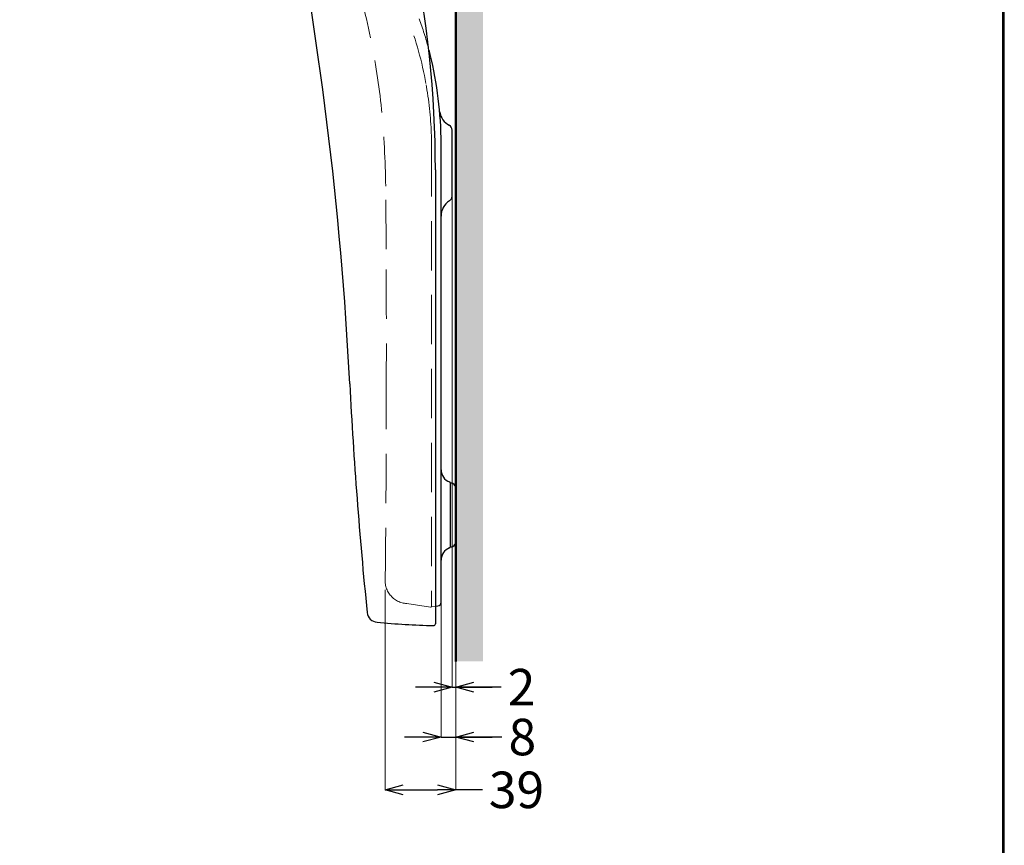
# Model space of a CAD drawing. Units: millimetres. Extents: x 4077 to 5277, y 779 to 2501.
# Drawn here: x 4737 to 5277, y 1479 to 1931 of the extents above; entities that cross this region are included whole.
import ezdxf

# ---------------------------------------------------------------- set-up
doc = ezdxf.new("R2010")
doc.units = ezdxf.units.MM
doc.linetypes.add('DASHED', pattern=[40.460526, 26.973684, -13.486842])
doc.layers.add('標註線', color=7, linetype='Continuous', lineweight=9)
doc.layers.add('牆壁線', color=130, linetype='Continuous', lineweight=50)
doc.layers.add('繪圖線', color=7, linetype='Continuous')
doc.styles.get("Standard").update_dxf_attribs({"font": 'Microsoft JhengHei.ttf', "height": 20})
doc.dimstyles.get("Standard").update_dxf_attribs({"dimtxt": 15, "dimasz": 5, "dimexe": 0, "dimexo": 5, "dimgap": 5, "dimtad": 0, "dimtih": 1, "dimtoh": 1, "dimdec": 1, "dimdsep": 46, "dimtxsty": 'Standard', "dimblk": 'OPEN30', "dimcen": 0.09, "dimclrt": 256, "dimadec": 0, "dimazin": 2, "dimtfac": 1, "dimtdec": 1, "dimtofl": 0, "dimtmove": 1, "dimatfit": 3, "dimldrblk": 'OPEN30', "dimfxl": 0, "dimtolj": 1, "dimtzin": 0, "dimlwe": 9, "dimarcsym": 0})

# ---------------------------------------------------------------- blocks, each defined once
blk = doc.blocks.new('_Open30')
at = {"color": 0, "linetype": 'ByBlock', "lineweight": -2}
for p, q in [((-1, 0.268), (0, 0)), ((0, 0), (-1, -0.268)), ((0, 0), (-1, 0))]:
    blk.add_line(p, q, dxfattribs=at)
blk = doc.blocks.new('*D23')
at = {"layer": 'Defpoints', "color": 0}
for p in [(4974.16, 1852.4), (4976.16, 1852.4), (4976.16, 1565.56)]:
    blk.add_point(p, dxfattribs=at)
at = {"layer": '標註線', "color": 0, "lineweight": 9}
for p, q in [((4974.16, 1847.4), (4974.16, 1565.56)), ((4976.16, 1847.4), (4976.16, 1565.56))]:
    blk.add_line(p, q, dxfattribs=at)
at = {"layer": '標註線', "color": 0, "lineweight": -2}
for p, q in [((4964.16, 1565.56), (4954.16, 1565.56)), ((4974.16, 1565.56), (4976.16, 1565.56)), ((5001.14, 1565.56), (4976.16, 1565.56)), ((4986.16, 1565.56), (4996.16, 1565.56))]:
    blk.add_line(p, q, dxfattribs=at)
at = {"layer": '標註線', "color": 0, "lineweight": -2, "xscale": 10, "yscale": 10, "zscale": 10}
blk.add_blockref('_Open30', (4974.16, 1565.56), dxfattribs=at)
at = {"layer": '標註線', "color": 0, "lineweight": -2, "xscale": 10, "yscale": 10, "zscale": 10, "rotation": 180}
blk.add_blockref('_Open30', (4976.16, 1565.56), dxfattribs=at)
at = {"layer": '標註線', "insert": (5012.21, 1565.56), "char_height": 20, "attachment_point": 5}
blk.add_mtext('\\A1;2', dxfattribs=at)
blk = doc.blocks.new('*D24')
at = {"layer": 'Defpoints', "color": 0}
for p in [(4968.16, 1646.72), (4976.16, 1646.72), (4976.16, 1538.28)]:
    blk.add_point(p, dxfattribs=at)
at = {"layer": '標註線', "color": 0, "lineweight": 9}
for p, q in [((4968.16, 1641.72), (4968.16, 1538.28)), ((4976.16, 1641.72), (4976.16, 1538.28))]:
    blk.add_line(p, q, dxfattribs=at)
at = {"layer": '標註線', "color": 0, "lineweight": -2}
for p, q in [((4958.16, 1538.28), (4948.16, 1538.28)), ((4968.16, 1538.28), (4976.16, 1538.28)), ((5001.41, 1538.28), (4976.16, 1538.28)), ((4986.16, 1538.28), (4996.16, 1538.28))]:
    blk.add_line(p, q, dxfattribs=at)
at = {"layer": '標註線', "color": 0, "lineweight": -2, "xscale": 10, "yscale": 10, "zscale": 10}
blk.add_blockref('_Open30', (4968.16, 1538.28), dxfattribs=at)
at = {"layer": '標註線', "color": 0, "lineweight": -2, "xscale": 10, "yscale": 10, "zscale": 10, "rotation": 180}
blk.add_blockref('_Open30', (4976.16, 1538.28), dxfattribs=at)
at = {"layer": '標註線', "insert": (5012.68, 1538.28), "char_height": 20, "attachment_point": 5}
blk.add_mtext('\\A1;8', dxfattribs=at)
blk = doc.blocks.new('*D25')
at = {"layer": 'Defpoints', "color": 0}
for p in [(4976.16, 1645.2), (4937.48, 1623.91), (4976.16, 1509.37)]:
    blk.add_point(p, dxfattribs=at)
at = {"layer": '標註線', "color": 0, "lineweight": 9}
for p, q in [((4976.16, 1640.2), (4976.16, 1509.37)), ((4937.48, 1618.91), (4937.48, 1509.37))]:
    blk.add_line(p, q, dxfattribs=at)
at = {"layer": '標註線', "color": 0, "lineweight": -2}
for p, q in [((4947.48, 1509.37), (4966.16, 1509.37)), ((4990.76, 1509.37), (4976.16, 1509.37))]:
    blk.add_line(p, q, dxfattribs=at)
at = {"layer": '標註線', "color": 0, "lineweight": -2, "xscale": 10, "yscale": 10, "zscale": 10, "rotation": 180}
blk.add_blockref('_Open30', (4937.48, 1509.37), dxfattribs=at)
at = {"layer": '標註線', "color": 0, "lineweight": -2, "xscale": 10, "yscale": 10, "zscale": 10}
blk.add_blockref('_Open30', (4976.16, 1509.37), dxfattribs=at)
at = {"layer": '標註線', "insert": (5009.47, 1509.37), "char_height": 20, "attachment_point": 5}
blk.add_mtext('\\A1;39', dxfattribs=at)

msp = doc.modelspace()

# ---------------------------------------------------------------- hatches: boundary and pattern name
at = {"layer": '繪圖線', "lineweight": 0}
h = msp.add_hatch(dxfattribs=at)
h.set_pattern_fill('DOTS', color=256, scale=3)
h.paths.add_polyline_path([(4991.16, 2133.93), (4976.16, 2133.93), (4976.16, 2113.32), (4991.16, 2113.32)])
h.paths.add_polyline_path([(4991.16, 2105.52), (4977.16, 2105.52), (4977.16, 2087.97), (4983.58, 2087.97, -0.184483), (4984.24, 2087.72), (4984.79, 2087.23, 0.291463), (4985.85, 2087.05, 0.071005), (4987.06, 2087.79, -0.134477), (4991.16, 2089.62)])
h.paths.add_polyline_path([(4991.16, 2072.82, -0.134477), (4987.06, 2074.66, 0.071005), (4985.85, 2075.39, 0.291463), (4984.79, 2075.22), (4984.24, 2074.73, -0.184483), (4983.58, 2074.47), (4977.16, 2074.47), (4977.16, 2052.22), (4976.16, 2052.22), (4976.16, 2008.22, 0.149451), (4977.53, 2003.75), (4980.86, 1998.81), (4980.86, 1997.35, -0.344386), (4980.49, 1996.87, 0.202833), (4980.84, 1996.72), (4982.27, 1996.72), (4982.68, 1996.11), (4982.67, 1994.68, -0.273462), (4982.49, 1994.38, -0.109452), (4982.14, 1994.27, -0.0442), (4981.58, 1994.19, -0.012132), (4980.5, 1994.15), (4979.11, 1994.15, -0.027837), (4978.27, 1992.15), (4979.87, 1992.09, -0.404026), (4980.16, 1991.79), (4980.16, 1991.39, -0.424475), (4979.85, 1991.09), (4978.13, 1991.15, -0.064901), (4977.93, 1990.41), (4976.86, 1987.85), (4976.86, 1987.8, -0.336949), (4976.64, 1987.51, -0.444059), (4976.16, 1986.92), (4976.16, 1579.69), (4991.16, 1579.69)])

# ---------------------------------------------------------------- linework, layer by layer
at = {"layer": '牆壁線'}
msp.add_line((4976.16, 2133.93), (4976.16, 1579.69), dxfattribs=at)
at = {"layer": '繪圖線', "color": 7}
for p, q in [((4974.16, 1834.32), (4974.16, 1870.47)), ((4968.16, 1681.43), (4968.16, 1863.21)), ((4965.06, 1848.71), (4965.06, 1600.27)), ((4968.16, 1612.01), (4968.16, 1681.43)), ((4973.16, 1677.4), (4973.16, 1642.23)), ((4974.16, 1677.31), (4973.16, 1677.31)), ((4974.66, 1677.02), (4974.16, 1677.31)), ((4976.16, 1645.2), (4976.16, 1674.42)), ((4973.16, 1642.31), (4974.16, 1642.31)), ((4974.16, 1642.31), (4974.66, 1642.6)), ((4965.06, 1609.91), (4966.34, 1610.02))]:
    msp.add_line(p, q, dxfattribs=at)
at = {"layer": '繪圖線', "color": 3, "linetype": 'DASHED', "lineweight": 0}
for p, q in [((4962.96, 1861.13), (4962.96, 1609.81)), ((4962.38, 1609.31), (4949.43, 1611.37)), ((4963.11, 1609.74), (4965.06, 1609.91))]:
    msp.add_line(p, q, dxfattribs=at)
at = {"layer": '繪圖線', "lineweight": 30}
msp.add_lwpolyline([(4076.65, 778.79), (5276.63, 778.79), (5276.63, 2500.81), (4076.65, 2500.81)], close=True, dxfattribs=at)
at = {"layer": '繪圖線', "color": 0}
msp.add_lwpolyline([(5275.73, 976.16), (5275.73, 2499.91), (4077.55, 2499.91), (4077.55, 976.16)], close=True, dxfattribs=at)
at = {"layer": '繪圖線', "color": 7}
for centre, radius, start, end in [((4377.06, 1848.71), 588, 0, 24.23115), ((2929.43, 1630.33), 1991.3, 2.91296, 11.19058), ((4768.16, 1863.21), 200, 14.0646, 15.059), ((4768.17, 1863.21), 199.99, 359.9996, 14.0651), ((4976.83, 1881.64), 9.49, 187.2168, 243.8739), ((4971.11, 1870.49), 3.05, 359.7447, 59.6525), ((4971.16, 1834.32), 3, 302.5936, 0), ((4978.16, 1823.37), 10, 122.5746, 180), ((7414.94, 1858.29), 2500, 182.90659, 185.78204), ((4975.16, 1684.47), 7, 180, 250.5288), ((4972.66, 1677.4), 0.5, 0, 70.5288), ((4973.16, 1674.42), 3, 360, 60), ((4973.16, 1645.2), 3, 300, 0), ((4975.16, 1635.15), 7, 109.4712, 180), ((4972.66, 1642.23), 0.5, 289.4712, 0), ((4966.16, 1612.01), 2, 275.0514, 359.8559), ((4933.63, 1607.04), 6, 185.782, 264.9199), ((4977.37, 2099.1), 500, 264.9199, 268.4715), ((4964.06, 1600.27), 1, 268.4715, 0)]:
    msp.add_arc(centre, radius, start, end, dxfattribs=at)
at = {"layer": '繪圖線', "color": 3, "linetype": 'DASHED', "lineweight": 0}
for centre, radius, start, end in [((4537.31, 1839.65), 400.57, 11.7092, 17.8297), ((4765.96, 1861.13), 197, 10.1674, 20.7329), ((4768.16, 1863.21), 200, 15.059, 19.8976), ((4552.73, 1842.92), 384.81, 5.7938, 11.6984), ((4765.96, 1861.13), 197, 2.1295, 10.1674), ((4412.34, 1832.75), 525.53, 0.7622, 5.3512), ((4765.97, 1861.13), 196.99, 360, 2.1295), ((1082.04, 1794.78), 3856.04, 0.15542, 0.66811), ((-5377.05, 1755.24), 10315.24, 359.841499, 0.277712), ((-4177.77, 1722.91), 9115.92, 359.38985, 0.023886), ((4950.04, 1623.91), 12.56, 171.2112, 267.1971), ((4962.46, 1609.81), 0.5, 261, 359.9998), ((4963.02, 1610.73), 1, 266.532, 274.9999)]:
    msp.add_arc(centre, radius, start, end, dxfattribs=at)

# ---------------------------------------------------------------- dimensions: what is measured, and where the dimension line sits
at = {"layer": '標註線'}
for base, p1, p2, picture, middle in [((4976.16, 1565.56), (4974.16, 1852.4), (4976.16, 1852.4), '*D23', (5012.21, 1567.82)), ((4976.16, 1538.28), (4968.16, 1646.72), (4976.16, 1646.72), '*D24', (5012.68, 1536.37))]:
    dim = msp.add_linear_dim(base=base, p1=p1, p2=p2, dimstyle='Standard', override={"dimasz": 10, "dimfxl": 1.25}, dxfattribs=at)
    dim.commit()
    dim.dimension.update_dxf_attribs({"geometry": picture, "text_midpoint": middle, "dimtype": 160})
dim = msp.add_linear_dim(base=(4976.16, 1509.37), p1=(4937.48, 1623.91), p2=(4976.16, 1645.2), text='39', dimstyle='Standard', override={"dimasz": 10, "dimfxl": 1.25}, dxfattribs=at)
dim.commit()
dim.dimension.update_dxf_attribs({"geometry": '*D25', "text_midpoint": (5009.47, 1513.71), "dimtype": 160})

doc.saveas('drawing.dxf')
